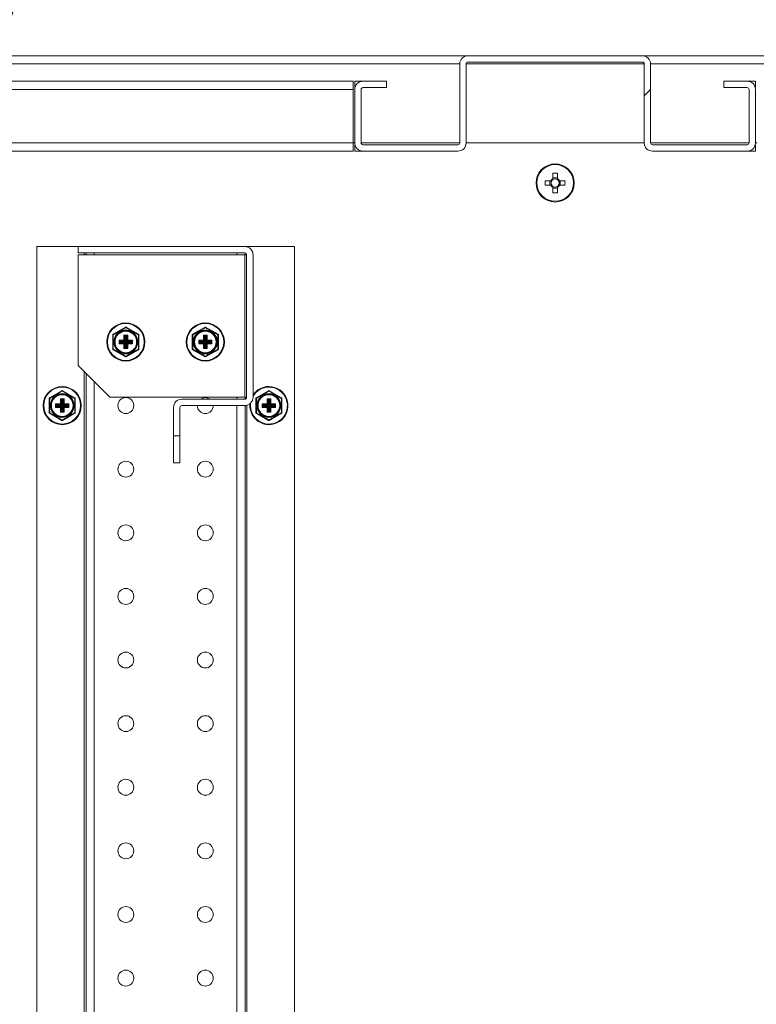
# Model space of a CAD drawing. Units: millimetres. Extents: x 63 to 34688, y 73 to 6060.
# Drawn here: x 5371 to 5602, y 1936 to 2245 of the extents above; entities that cross this region are included whole.
import ezdxf
from ezdxf import colors
from ezdxf.entities.mleader import LeaderData, LeaderLine
from ezdxf.math import Vec2, Vec3

# ---------------------------------------------------------------- set-up
doc = ezdxf.new("R2010")
doc.units = ezdxf.units.MM
doc.header["$LTSCALE"] = 5
doc.layers.add('Dimensions', color=7, linetype='Continuous', lineweight=0)
doc.styles.get("Standard").update_dxf_attribs({"font": 'romans.shx', "width": 0.8})

msp = doc.modelspace()

# ---------------------------------------------------------------- linework, layer by layer
at = {"linetype": 'Continuous', "lineweight": 18}
for p, q in [((4816.69, 2234.08), (5511.71, 2234.08)), ((5566.51, 2234.08), (5511.71, 2234.08)), ((5511.71, 2232.08), (5566.51, 2232.08)), ((5566.51, 2234.08), (6261.54, 2234.08)), ((5509.11, 2231.48), (4819.29, 2231.48)), ((5509.11, 2231.48), (5509.11, 2206.68)), ((5511.11, 2206.68), (5511.11, 2231.48)), ((5567.11, 2231.48), (5511.11, 2231.48)), ((5567.11, 2231.48), (5567.11, 2206.68)), ((5569.11, 2206.68), (5569.11, 2231.48)), ((6258.94, 2231.48), (5569.11, 2231.48)), ((4849.69, 2226.08), (5475.61, 2226.08)), ((5475.61, 2226.08), (5475.61, 2223.48)), ((5476.11, 2224.08), (5476.11, 2226.08)), ((5478.71, 2226.08), (5476.11, 2226.08)), ((5486.11, 2226.08), (5478.71, 2226.08)), ((5486.11, 2226.08), (5486.11, 2224.08)), ((5592.11, 2226.08), (5592.11, 2224.08)), ((5599.51, 2226.08), (5592.11, 2226.08)), ((5602.11, 2226.08), (5599.51, 2226.08)), ((5602.11, 2224.08), (5602.11, 2226.08)), ((5475.61, 2223.48), (4852.29, 2223.48)), ((5475.61, 2223.48), (5475.61, 2206.68)), ((5476.11, 2224.08), (5476.18, 2224.08)), ((5476.11, 2223.48), (5476.11, 2206.68)), ((5478.11, 2206.68), (5478.11, 2223.48)), ((5478.71, 2224.08), (5486.11, 2224.08)), ((5569.11, 2223.49), (5567.11, 2221.49)), ((5592.11, 2224.08), (5599.51, 2224.08)), ((5600.11, 2223.48), (5600.11, 2206.68)), ((5602.04, 2224.08), (5602.11, 2224.08)), ((5602.11, 2206.68), (5602.11, 2223.48)), ((5475.61, 2206.68), (4852.29, 2206.68)), ((5475.61, 2206.68), (5475.61, 2204.08)), ((5475.61, 2206.68), (5476.11, 2206.68)), ((5476.11, 2206.08), (5476.11, 2204.08)), ((5476.18, 2206.08), (5476.11, 2206.08)), ((5478.11, 2206.68), (5509.11, 2206.68)), ((5508.51, 2206.08), (5478.71, 2206.08)), ((5511.11, 2206.68), (5567.11, 2206.68)), ((5569.11, 2206.68), (5600.11, 2206.68)), ((5599.51, 2206.08), (5569.71, 2206.08)), ((5602.11, 2206.08), (5602.04, 2206.08)), ((5602.11, 2206.68), (5602.61, 2206.68)), ((5602.11, 2206.08), (5602.11, 2204.08)), ((5475.61, 2204.08), (5202.11, 2204.08)), ((5476.11, 2204.08), (5478.71, 2204.08)), ((5478.71, 2204.08), (5508.51, 2204.08)), ((5569.71, 2204.08), (5599.51, 2204.08)), ((5599.51, 2204.08), (5602.11, 2204.08)), ((5538.4, 2197.18), (5538.4, 2195.42)), ((5539.82, 2195.71), (5538.4, 2195.71)), ((5538.4, 2195.42), (5538.4, 2195.15)), ((5539.82, 2195.42), (5539.82, 2197.18)), ((5539.82, 2195.15), (5539.82, 2195.17)), ((5537.78, 2194.79), (5536.02, 2194.79)), ((5536.02, 2193.37), (5537.78, 2193.37)), ((5537.49, 2194.79), (5537.49, 2193.37)), ((5538.05, 2194.79), (5538.03, 2194.79)), ((5538.03, 2193.37), (5538.05, 2193.37)), ((5538.4, 2192.75), (5538.4, 2190.99)), ((5538.4, 2192.46), (5539.82, 2192.46)), ((5539.82, 2190.99), (5539.82, 2192.75)), ((5542.21, 2194.79), (5540.45, 2194.79)), ((5540.45, 2193.37), (5542.21, 2193.37)), ((5540.74, 2193.37), (5540.74, 2194.79)), ((5376.11, 2174.08), (5376.11, 1674.08)), ((5389.11, 2174.08), (5376.11, 2174.08)), ((5389.11, 2172.08), (5389.11, 2174.08)), ((5389.11, 2174.08), (5441.51, 2174.08)), ((5441.61, 2174.08), (5441.61, 2174.08)), ((5442.21, 2174.08), (5441.61, 2174.08)), ((5457.11, 2174.08), (5442.21, 2174.08)), ((5442.21, 2174.08), (5442.21, 2173.99)), ((5457.11, 1674.08), (5457.11, 2174.08)), ((5389.11, 2172.08), (5441.51, 2172.08)), ((5389.11, 2171.48), (5389.11, 2136.68)), ((5441.51, 2171.48), (5389.11, 2171.48)), ((5391.01, 2172.08), (5391.01, 2171.48)), ((5391.61, 2171.48), (5391.61, 2172.08)), ((5394.21, 2172.08), (5394.21, 2171.48)), ((5439.01, 2172.08), (5439.01, 2171.48)), ((5441.51, 2171.48), (5441.51, 2126.68)), ((5442.11, 2171.48), (5441.51, 2171.48)), ((5441.61, 2172.07), (5441.61, 2171.48)), ((5442.11, 2171.48), (5442.11, 2126.68)), ((5444.11, 2171.48), (5444.11, 2126.68)), ((5400.11, 2146.51), (5404.01, 2148.76)), ((5400.16, 2146.42), (5404.06, 2148.67)), ((5404.01, 2148.76), (5404.06, 2148.67)), ((5404.16, 2148.67), (5404.21, 2148.76)), ((5404.16, 2148.67), (5408.06, 2146.42)), ((5404.21, 2148.76), (5408.11, 2146.51)), ((5425.11, 2146.51), (5429.01, 2148.76)), ((5425.16, 2146.42), (5429.06, 2148.67)), ((5429.01, 2148.76), (5429.06, 2148.67)), ((5429.16, 2148.67), (5429.21, 2148.76)), ((5429.16, 2148.67), (5433.06, 2146.42)), ((5429.21, 2148.76), (5433.11, 2146.51)), ((5400.01, 2141.83), (5400.01, 2146.33)), ((5400.01, 2146.33), (5400.11, 2146.33)), ((5400.16, 2146.42), (5400.11, 2146.51)), ((5400.11, 2141.83), (5400.11, 2146.33)), ((5403.53, 2146.17), (5404.7, 2146.17)), ((5403.53, 2144.67), (5403.53, 2146.17)), ((5403.73, 2145.87), (5403.53, 2146.17)), ((5403.53, 2146.17), (5403.83, 2145.97)), ((5403.73, 2145.87), (5403.73, 2144.57)), ((5403.93, 2145.67), (5403.73, 2145.87)), ((5404.4, 2145.97), (5403.83, 2145.97)), ((5403.83, 2145.97), (5404.02, 2145.77)), ((5403.93, 2144.37), (5403.93, 2145.67)), ((5404.02, 2145.67), (5403.93, 2145.67)), ((5404.02, 2145.77), (5404.2, 2145.77)), ((5404.02, 2145.77), (5404.02, 2145.67)), ((5404.02, 2145.67), (5404.02, 2144.37)), ((5404.2, 2145.67), (5404.02, 2145.67)), ((5404.2, 2145.77), (5404.4, 2145.97)), ((5404.2, 2145.77), (5404.2, 2145.67)), ((5404.2, 2144.37), (5404.2, 2145.67)), ((5404.3, 2145.67), (5404.2, 2145.67)), ((5404.5, 2145.87), (5404.3, 2145.67)), ((5404.3, 2145.67), (5404.3, 2144.37)), ((5404.4, 2145.97), (5404.7, 2146.17)), ((5404.7, 2146.17), (5404.5, 2145.87)), ((5404.5, 2144.57), (5404.5, 2145.87)), ((5404.7, 2146.17), (5404.7, 2144.67)), ((5408.06, 2146.42), (5408.11, 2146.51)), ((5408.11, 2146.33), (5408.11, 2141.83)), ((5408.11, 2146.33), (5408.21, 2146.33)), ((5408.21, 2146.33), (5408.21, 2141.83)), ((5425.01, 2141.83), (5425.01, 2146.33)), ((5425.01, 2146.33), (5425.11, 2146.33)), ((5425.16, 2146.42), (5425.11, 2146.51)), ((5425.11, 2141.83), (5425.11, 2146.33)), ((5428.53, 2146.17), (5429.7, 2146.17)), ((5428.53, 2144.67), (5428.53, 2146.17)), ((5428.73, 2145.87), (5428.53, 2146.17)), ((5428.53, 2146.17), (5428.83, 2145.97)), ((5428.73, 2145.87), (5428.73, 2144.57)), ((5428.93, 2145.67), (5428.73, 2145.87)), ((5429.4, 2145.97), (5428.83, 2145.97)), ((5428.83, 2145.97), (5429.02, 2145.77)), ((5428.93, 2144.37), (5428.93, 2145.67)), ((5429.02, 2145.67), (5428.93, 2145.67)), ((5429.02, 2145.77), (5429.2, 2145.77)), ((5429.02, 2145.77), (5429.02, 2145.67)), ((5429.02, 2145.67), (5429.02, 2144.37)), ((5429.2, 2145.67), (5429.02, 2145.67)), ((5429.2, 2145.77), (5429.4, 2145.97)), ((5429.2, 2145.77), (5429.2, 2145.67)), ((5429.2, 2144.37), (5429.2, 2145.67)), ((5429.3, 2145.67), (5429.2, 2145.67)), ((5429.5, 2145.87), (5429.3, 2145.67)), ((5429.3, 2145.67), (5429.3, 2144.37)), ((5429.4, 2145.97), (5429.7, 2146.17)), ((5429.7, 2146.17), (5429.5, 2145.87)), ((5429.5, 2144.57), (5429.5, 2145.87)), ((5429.7, 2146.17), (5429.7, 2144.67)), ((5433.06, 2146.42), (5433.11, 2146.51)), ((5433.11, 2146.33), (5433.11, 2141.83)), ((5433.11, 2146.33), (5433.21, 2146.33)), ((5433.21, 2146.33), (5433.21, 2141.83)), ((5402.03, 2144.67), (5403.53, 2144.67)), ((5402.03, 2143.5), (5402.03, 2144.67)), ((5402.23, 2144.37), (5402.03, 2144.67)), ((5402.03, 2144.67), (5402.33, 2144.47)), ((5402.03, 2143.5), (5402.23, 2143.8)), ((5402.33, 2143.7), (5402.03, 2143.5)), ((5403.53, 2143.5), (5402.03, 2143.5)), ((5402.23, 2144.37), (5402.23, 2143.8)), ((5402.43, 2144.17), (5402.23, 2144.37)), ((5402.23, 2143.8), (5402.43, 2143.99)), ((5403.63, 2144.47), (5402.33, 2144.47)), ((5402.33, 2144.47), (5402.52, 2144.27)), ((5402.52, 2143.89), (5402.33, 2143.7)), ((5402.33, 2143.7), (5403.63, 2143.7)), ((5402.43, 2143.99), (5402.43, 2144.17)), ((5402.52, 2144.17), (5402.43, 2144.17)), ((5402.52, 2143.99), (5402.43, 2143.99)), ((5402.52, 2144.27), (5403.83, 2144.27)), ((5402.52, 2144.17), (5402.52, 2144.27)), ((5402.52, 2144.17), (5402.52, 2143.99)), ((5403.83, 2144.17), (5402.52, 2144.17)), ((5402.52, 2143.99), (5403.83, 2143.99)), ((5402.52, 2143.99), (5402.52, 2143.89)), ((5403.83, 2143.89), (5402.52, 2143.89)), ((5403.63, 2144.47), (5403.53, 2144.67)), ((5403.53, 2144.67), (5403.73, 2144.57)), ((5403.53, 2143.5), (5403.63, 2143.7)), ((5403.73, 2143.6), (5403.53, 2143.5)), ((5403.53, 2142), (5403.53, 2143.5)), ((5403.53, 2142), (5403.73, 2142.3)), ((5403.83, 2144.27), (5403.63, 2144.47)), ((5403.63, 2143.7), (5403.83, 2143.89)), ((5403.73, 2144.57), (5403.93, 2144.37)), ((5403.93, 2143.79), (5403.73, 2143.6)), ((5403.73, 2143.6), (5403.73, 2142.3)), ((5403.73, 2142.3), (5403.93, 2142.49)), ((5403.93, 2144.37), (5403.83, 2144.27)), ((5403.83, 2144.17), (5403.83, 2144.27)), ((5403.83, 2143.99), (5403.83, 2143.89)), ((5403.83, 2143.89), (5403.93, 2143.79)), ((5404.02, 2142.39), (5403.83, 2142.2)), ((5404.02, 2144.37), (5403.93, 2144.37)), ((5403.93, 2142.49), (5403.93, 2143.79)), ((5404.02, 2143.79), (5403.93, 2143.79)), ((5404.02, 2142.49), (5403.93, 2142.49)), ((5404.02, 2143.79), (5404.02, 2142.49)), ((5404.02, 2142.49), (5404.2, 2142.49)), ((5404.02, 2142.49), (5404.02, 2142.39)), ((5404.2, 2142.39), (5404.02, 2142.39)), ((5404.3, 2144.37), (5404.2, 2144.37)), ((5404.2, 2142.49), (5404.2, 2143.79)), ((5404.3, 2143.79), (5404.2, 2143.79)), ((5404.2, 2142.49), (5404.2, 2142.39)), ((5404.3, 2142.49), (5404.2, 2142.49)), ((5404.4, 2142.2), (5404.2, 2142.39)), ((5404.3, 2144.37), (5404.5, 2144.57)), ((5404.4, 2144.27), (5404.3, 2144.37)), ((5404.3, 2143.79), (5404.4, 2143.89)), ((5404.5, 2143.6), (5404.3, 2143.79)), ((5404.3, 2143.79), (5404.3, 2142.49)), ((5404.3, 2142.49), (5404.5, 2142.3)), ((5404.6, 2144.47), (5404.4, 2144.27)), ((5404.4, 2144.27), (5405.7, 2144.27)), ((5404.4, 2144.27), (5404.4, 2144.17)), ((5405.7, 2144.17), (5404.4, 2144.17)), ((5404.4, 2143.89), (5404.4, 2143.99)), ((5404.4, 2143.99), (5405.7, 2143.99)), ((5404.4, 2143.89), (5404.6, 2143.7)), ((5405.7, 2143.89), (5404.4, 2143.89)), ((5404.5, 2144.57), (5404.7, 2144.67)), ((5404.7, 2143.5), (5404.5, 2143.6)), ((5404.5, 2142.3), (5404.5, 2143.6)), ((5404.5, 2142.3), (5404.7, 2142)), ((5404.7, 2144.67), (5404.6, 2144.47)), ((5405.9, 2144.47), (5404.6, 2144.47)), ((5404.6, 2143.7), (5404.7, 2143.5)), ((5404.6, 2143.7), (5405.9, 2143.7)), ((5404.7, 2144.67), (5406.2, 2144.67)), ((5406.2, 2143.5), (5404.7, 2143.5)), ((5404.7, 2143.5), (5404.7, 2142)), ((5405.7, 2144.27), (5405.9, 2144.47)), ((5405.7, 2144.27), (5405.7, 2144.17)), ((5405.7, 2143.99), (5405.7, 2144.17)), ((5405.8, 2144.17), (5405.7, 2144.17)), ((5405.7, 2143.89), (5405.7, 2143.99)), ((5405.8, 2143.99), (5405.7, 2143.99)), ((5405.9, 2143.7), (5405.7, 2143.89)), ((5406, 2144.37), (5405.8, 2144.17)), ((5405.8, 2144.17), (5405.8, 2143.99)), ((5405.8, 2143.99), (5406, 2143.8)), ((5405.9, 2144.47), (5406.2, 2144.67)), ((5406.2, 2143.5), (5405.9, 2143.7)), ((5406.2, 2144.67), (5406, 2144.37)), ((5406, 2143.8), (5406, 2144.37)), ((5406, 2143.8), (5406.2, 2143.5)), ((5406.2, 2144.67), (5406.2, 2143.5)), ((5427.03, 2144.67), (5428.53, 2144.67)), ((5427.03, 2143.5), (5427.03, 2144.67)), ((5427.23, 2144.37), (5427.03, 2144.67)), ((5427.03, 2144.67), (5427.33, 2144.47)), ((5427.03, 2143.5), (5427.23, 2143.8)), ((5427.33, 2143.7), (5427.03, 2143.5)), ((5428.53, 2143.5), (5427.03, 2143.5)), ((5427.23, 2144.37), (5427.23, 2143.8)), ((5427.43, 2144.17), (5427.23, 2144.37)), ((5427.23, 2143.8), (5427.43, 2143.99)), ((5428.63, 2144.47), (5427.33, 2144.47)), ((5427.33, 2144.47), (5427.52, 2144.27)), ((5427.52, 2143.89), (5427.33, 2143.7)), ((5427.33, 2143.7), (5428.63, 2143.7)), ((5427.43, 2143.99), (5427.43, 2144.17)), ((5427.52, 2144.17), (5427.43, 2144.17)), ((5427.52, 2143.99), (5427.43, 2143.99)), ((5427.52, 2144.27), (5428.83, 2144.27)), ((5427.52, 2144.17), (5427.52, 2144.27)), ((5427.52, 2144.17), (5427.52, 2143.99)), ((5428.83, 2144.17), (5427.52, 2144.17)), ((5427.52, 2143.99), (5428.83, 2143.99)), ((5427.52, 2143.99), (5427.52, 2143.89)), ((5428.83, 2143.89), (5427.52, 2143.89)), ((5428.63, 2144.47), (5428.53, 2144.67)), ((5428.53, 2144.67), (5428.73, 2144.57)), ((5428.53, 2143.5), (5428.63, 2143.7)), ((5428.73, 2143.6), (5428.53, 2143.5)), ((5428.53, 2142), (5428.53, 2143.5)), ((5428.53, 2142), (5428.73, 2142.3)), ((5428.83, 2144.27), (5428.63, 2144.47)), ((5428.63, 2143.7), (5428.83, 2143.89)), ((5428.73, 2144.57), (5428.93, 2144.37)), ((5428.93, 2143.79), (5428.73, 2143.6)), ((5428.73, 2143.6), (5428.73, 2142.3)), ((5428.73, 2142.3), (5428.93, 2142.49)), ((5428.93, 2144.37), (5428.83, 2144.27)), ((5428.83, 2144.17), (5428.83, 2144.27)), ((5428.83, 2143.99), (5428.83, 2143.89)), ((5428.83, 2143.89), (5428.93, 2143.79)), ((5429.02, 2142.39), (5428.83, 2142.2)), ((5429.02, 2144.37), (5428.93, 2144.37)), ((5428.93, 2142.49), (5428.93, 2143.79)), ((5429.02, 2143.79), (5428.93, 2143.79)), ((5429.02, 2142.49), (5428.93, 2142.49)), ((5429.02, 2143.79), (5429.02, 2142.49)), ((5429.02, 2142.49), (5429.2, 2142.49)), ((5429.02, 2142.49), (5429.02, 2142.39)), ((5429.2, 2142.39), (5429.02, 2142.39)), ((5429.3, 2144.37), (5429.2, 2144.37)), ((5429.2, 2142.49), (5429.2, 2143.79)), ((5429.3, 2143.79), (5429.2, 2143.79)), ((5429.2, 2142.49), (5429.2, 2142.39)), ((5429.3, 2142.49), (5429.2, 2142.49)), ((5429.4, 2142.2), (5429.2, 2142.39)), ((5429.3, 2144.37), (5429.5, 2144.57)), ((5429.4, 2144.27), (5429.3, 2144.37)), ((5429.3, 2143.79), (5429.4, 2143.89)), ((5429.5, 2143.6), (5429.3, 2143.79)), ((5429.3, 2143.79), (5429.3, 2142.49)), ((5429.3, 2142.49), (5429.5, 2142.3)), ((5429.6, 2144.47), (5429.4, 2144.27)), ((5429.4, 2144.27), (5430.7, 2144.27)), ((5429.4, 2144.27), (5429.4, 2144.17)), ((5430.7, 2144.17), (5429.4, 2144.17)), ((5429.4, 2143.89), (5429.4, 2143.99)), ((5429.4, 2143.99), (5430.7, 2143.99)), ((5429.4, 2143.89), (5429.6, 2143.7)), ((5430.7, 2143.89), (5429.4, 2143.89)), ((5429.5, 2144.57), (5429.7, 2144.67)), ((5429.7, 2143.5), (5429.5, 2143.6)), ((5429.5, 2142.3), (5429.5, 2143.6)), ((5429.5, 2142.3), (5429.7, 2142)), ((5429.7, 2144.67), (5429.6, 2144.47)), ((5430.9, 2144.47), (5429.6, 2144.47)), ((5429.6, 2143.7), (5429.7, 2143.5)), ((5429.6, 2143.7), (5430.9, 2143.7)), ((5429.7, 2144.67), (5431.2, 2144.67)), ((5431.2, 2143.5), (5429.7, 2143.5)), ((5429.7, 2143.5), (5429.7, 2142)), ((5430.7, 2144.27), (5430.9, 2144.47)), ((5430.7, 2144.27), (5430.7, 2144.17)), ((5430.7, 2143.99), (5430.7, 2144.17)), ((5430.8, 2144.17), (5430.7, 2144.17)), ((5430.8, 2143.99), (5430.7, 2143.99)), ((5430.7, 2143.89), (5430.7, 2143.99)), ((5430.9, 2143.7), (5430.7, 2143.89)), ((5431, 2144.37), (5430.8, 2144.17)), ((5430.8, 2144.17), (5430.8, 2143.99)), ((5430.8, 2143.99), (5431, 2143.8)), ((5430.9, 2144.47), (5431.2, 2144.67)), ((5431.2, 2143.5), (5430.9, 2143.7)), ((5431.2, 2144.67), (5431, 2144.37)), ((5431, 2143.8), (5431, 2144.37)), ((5431, 2143.8), (5431.2, 2143.5)), ((5431.2, 2144.67), (5431.2, 2143.5)), ((5400.01, 2141.83), (5400.11, 2141.83)), ((5400.11, 2141.66), (5400.16, 2141.74)), ((5404.01, 2139.41), (5400.11, 2141.66)), ((5404.06, 2139.49), (5400.16, 2141.74)), ((5403.83, 2142.2), (5403.53, 2142)), ((5404.7, 2142), (5403.53, 2142)), ((5403.83, 2142.2), (5404.4, 2142.2)), ((5404.01, 2139.41), (5404.06, 2139.49)), ((5408.06, 2141.74), (5404.16, 2139.49)), ((5404.21, 2139.41), (5404.16, 2139.49)), ((5408.11, 2141.66), (5404.21, 2139.41)), ((5404.7, 2142), (5404.4, 2142.2)), ((5408.06, 2141.74), (5408.11, 2141.66)), ((5408.11, 2141.83), (5408.21, 2141.83)), ((5425.01, 2141.83), (5425.11, 2141.83)), ((5425.11, 2141.66), (5425.16, 2141.74)), ((5429.01, 2139.41), (5425.11, 2141.66)), ((5429.06, 2139.49), (5425.16, 2141.74)), ((5428.83, 2142.2), (5428.53, 2142)), ((5429.7, 2142), (5428.53, 2142)), ((5428.83, 2142.2), (5429.4, 2142.2)), ((5429.01, 2139.41), (5429.06, 2139.49)), ((5433.06, 2141.74), (5429.16, 2139.49)), ((5429.21, 2139.41), (5429.16, 2139.49)), ((5433.11, 2141.66), (5429.21, 2139.41)), ((5429.7, 2142), (5429.4, 2142.2)), ((5433.06, 2141.74), (5433.11, 2141.66)), ((5433.11, 2141.83), (5433.21, 2141.83)), ((5389.11, 2136.68), (5399.11, 2126.68)), ((5391.01, 2134.78), (5391.01, 1713.38)), ((5391.61, 1713.98), (5391.61, 2134.18)), ((5394.21, 2131.58), (5394.21, 1716.58)), ((5380.11, 2126.51), (5384.01, 2128.76)), ((5380.16, 2126.42), (5384.06, 2128.67)), ((5384.01, 2128.76), (5384.06, 2128.67)), ((5384.16, 2128.67), (5384.21, 2128.76)), ((5384.16, 2128.67), (5388.06, 2126.42)), ((5384.21, 2128.76), (5388.11, 2126.51)), ((5445.11, 2126.51), (5449.01, 2128.76)), ((5445.16, 2126.42), (5449.06, 2128.67)), ((5449.01, 2128.76), (5449.06, 2128.67)), ((5449.16, 2128.67), (5449.21, 2128.76)), ((5449.16, 2128.67), (5453.06, 2126.42)), ((5449.21, 2128.76), (5453.11, 2126.51)), ((5380.01, 2121.83), (5380.01, 2126.33)), ((5380.01, 2126.33), (5380.11, 2126.33)), ((5380.16, 2126.42), (5380.11, 2126.51)), ((5380.11, 2121.83), (5380.11, 2126.33)), ((5382.03, 2124.67), (5383.53, 2124.67)), ((5382.03, 2123.5), (5382.03, 2124.67)), ((5382.23, 2124.37), (5382.03, 2124.67)), ((5382.03, 2124.67), (5382.33, 2124.47)), ((5382.03, 2123.5), (5382.23, 2123.8)), ((5382.33, 2123.7), (5382.03, 2123.5)), ((5382.23, 2124.37), (5382.23, 2123.8)), ((5382.43, 2124.17), (5382.23, 2124.37)), ((5382.23, 2123.8), (5382.43, 2123.99)), ((5383.63, 2124.47), (5382.33, 2124.47)), ((5382.33, 2124.47), (5382.52, 2124.27)), ((5382.52, 2123.89), (5382.33, 2123.7)), ((5382.33, 2123.7), (5383.63, 2123.7)), ((5382.43, 2123.99), (5382.43, 2124.17)), ((5382.52, 2124.17), (5382.43, 2124.17)), ((5382.52, 2123.99), (5382.43, 2123.99)), ((5382.52, 2124.27), (5383.83, 2124.27)), ((5382.52, 2124.17), (5382.52, 2124.27)), ((5382.52, 2124.17), (5382.52, 2123.99)), ((5383.83, 2124.17), (5382.52, 2124.17)), ((5382.52, 2123.99), (5383.83, 2123.99)), ((5382.52, 2123.99), (5382.52, 2123.89)), ((5383.83, 2123.89), (5382.52, 2123.89)), ((5383.53, 2126.17), (5384.7, 2126.17)), ((5383.53, 2124.67), (5383.53, 2126.17)), ((5383.53, 2126.17), (5383.83, 2125.97)), ((5383.73, 2125.87), (5383.53, 2126.17)), ((5383.63, 2124.47), (5383.53, 2124.67)), ((5383.53, 2124.67), (5383.73, 2124.57)), ((5383.53, 2123.5), (5383.63, 2123.7)), ((5383.83, 2124.27), (5383.63, 2124.47)), ((5383.63, 2123.7), (5383.83, 2123.89)), ((5383.73, 2125.87), (5383.73, 2124.57)), ((5383.93, 2125.67), (5383.73, 2125.87)), ((5383.73, 2124.57), (5383.93, 2124.37)), ((5383.93, 2123.79), (5383.73, 2123.6)), ((5384.4, 2125.97), (5383.83, 2125.97)), ((5383.83, 2125.97), (5384.02, 2125.77)), ((5383.93, 2124.37), (5383.83, 2124.27)), ((5383.83, 2124.17), (5383.83, 2124.27)), ((5383.83, 2123.99), (5383.83, 2123.89)), ((5383.83, 2123.89), (5383.93, 2123.79)), ((5383.93, 2124.37), (5383.93, 2125.67)), ((5384.02, 2125.67), (5383.93, 2125.67)), ((5384.02, 2124.37), (5383.93, 2124.37)), ((5383.93, 2122.49), (5383.93, 2123.79)), ((5384.02, 2123.79), (5383.93, 2123.79)), ((5384.02, 2125.77), (5384.2, 2125.77)), ((5384.02, 2125.77), (5384.02, 2125.67)), ((5384.02, 2125.67), (5384.02, 2124.37)), ((5384.2, 2125.67), (5384.02, 2125.67)), ((5384.02, 2123.79), (5384.02, 2122.49)), ((5384.2, 2125.77), (5384.4, 2125.97)), ((5384.2, 2125.77), (5384.2, 2125.67)), ((5384.2, 2124.37), (5384.2, 2125.67)), ((5384.3, 2125.67), (5384.2, 2125.67)), ((5384.3, 2124.37), (5384.2, 2124.37)), ((5384.2, 2122.49), (5384.2, 2123.79)), ((5384.3, 2123.79), (5384.2, 2123.79)), ((5384.5, 2125.87), (5384.3, 2125.67)), ((5384.3, 2125.67), (5384.3, 2124.37)), ((5384.3, 2124.37), (5384.5, 2124.57)), ((5384.4, 2124.27), (5384.3, 2124.37)), ((5384.3, 2123.79), (5384.4, 2123.89)), ((5384.5, 2123.6), (5384.3, 2123.79)), ((5384.3, 2123.79), (5384.3, 2122.49)), ((5384.4, 2125.97), (5384.7, 2126.17)), ((5384.6, 2124.47), (5384.4, 2124.27)), ((5384.4, 2124.27), (5385.7, 2124.27)), ((5384.4, 2124.27), (5384.4, 2124.17)), ((5385.7, 2124.17), (5384.4, 2124.17)), ((5384.4, 2123.89), (5384.4, 2123.99)), ((5384.4, 2123.99), (5385.7, 2123.99)), ((5384.4, 2123.89), (5384.6, 2123.7)), ((5385.7, 2123.89), (5384.4, 2123.89)), ((5384.7, 2126.17), (5384.5, 2125.87)), ((5384.5, 2124.57), (5384.5, 2125.87)), ((5384.5, 2124.57), (5384.7, 2124.67)), ((5384.7, 2124.67), (5384.6, 2124.47)), ((5385.9, 2124.47), (5384.6, 2124.47)), ((5384.6, 2123.7), (5384.7, 2123.5)), ((5384.6, 2123.7), (5385.9, 2123.7)), ((5384.7, 2126.17), (5384.7, 2124.67)), ((5384.7, 2124.67), (5386.2, 2124.67)), ((5385.7, 2124.27), (5385.9, 2124.47)), ((5385.7, 2124.27), (5385.7, 2124.17)), ((5385.7, 2123.99), (5385.7, 2124.17)), ((5385.8, 2124.17), (5385.7, 2124.17)), ((5385.7, 2123.89), (5385.7, 2123.99)), ((5385.8, 2123.99), (5385.7, 2123.99)), ((5385.9, 2123.7), (5385.7, 2123.89)), ((5386, 2124.37), (5385.8, 2124.17)), ((5385.8, 2124.17), (5385.8, 2123.99)), ((5385.8, 2123.99), (5386, 2123.8)), ((5385.9, 2124.47), (5386.2, 2124.67)), ((5386.2, 2123.5), (5385.9, 2123.7)), ((5386.2, 2124.67), (5386, 2124.37)), ((5386, 2123.8), (5386, 2124.37)), ((5386, 2123.8), (5386.2, 2123.5)), ((5386.2, 2124.67), (5386.2, 2123.5)), ((5388.06, 2126.42), (5388.11, 2126.51)), ((5388.11, 2126.33), (5388.11, 2121.83)), ((5388.11, 2126.33), (5388.21, 2126.33)), ((5388.21, 2126.33), (5388.21, 2121.83)), ((5399.11, 2126.68), (5441.51, 2126.68)), ((5421.71, 2126.08), (5441.51, 2126.08)), ((5421.71, 2124.08), (5441.51, 2124.08)), ((5439.01, 2126.68), (5439.01, 2126.08)), ((5439.01, 2124.08), (5439.01, 1724.08)), ((5441.51, 2126.68), (5442.11, 2126.68)), ((5441.61, 2126.68), (5441.61, 2126.09)), ((5441.61, 2124.09), (5441.61, 1724.08)), ((5442.21, 2124.18), (5442.21, 1723.99)), ((5445.01, 2121.83), (5445.01, 2126.33)), ((5445.01, 2126.33), (5445.11, 2126.33)), ((5445.16, 2126.42), (5445.11, 2126.51)), ((5445.11, 2121.83), (5445.11, 2126.33)), ((5447.03, 2124.67), (5448.53, 2124.67)), ((5447.03, 2123.5), (5447.03, 2124.67)), ((5447.23, 2124.37), (5447.03, 2124.67)), ((5447.03, 2124.67), (5447.33, 2124.47)), ((5447.03, 2123.5), (5447.23, 2123.8)), ((5447.33, 2123.7), (5447.03, 2123.5)), ((5447.23, 2124.37), (5447.23, 2123.8)), ((5447.43, 2124.17), (5447.23, 2124.37)), ((5447.23, 2123.8), (5447.43, 2123.99)), ((5448.63, 2124.47), (5447.33, 2124.47)), ((5447.33, 2124.47), (5447.52, 2124.27)), ((5447.52, 2123.89), (5447.33, 2123.7)), ((5447.33, 2123.7), (5448.63, 2123.7)), ((5447.43, 2123.99), (5447.43, 2124.17)), ((5447.52, 2124.17), (5447.43, 2124.17)), ((5447.52, 2123.99), (5447.43, 2123.99)), ((5447.52, 2124.27), (5448.83, 2124.27)), ((5447.52, 2124.17), (5447.52, 2124.27)), ((5447.52, 2124.17), (5447.52, 2123.99)), ((5448.83, 2124.17), (5447.52, 2124.17)), ((5447.52, 2123.99), (5448.83, 2123.99)), ((5447.52, 2123.99), (5447.52, 2123.89)), ((5448.83, 2123.89), (5447.52, 2123.89)), ((5448.53, 2126.17), (5449.7, 2126.17)), ((5448.53, 2124.67), (5448.53, 2126.17)), ((5448.53, 2126.17), (5448.83, 2125.97)), ((5448.73, 2125.87), (5448.53, 2126.17)), ((5448.63, 2124.47), (5448.53, 2124.67)), ((5448.53, 2124.67), (5448.73, 2124.57)), ((5448.53, 2123.5), (5448.63, 2123.7)), ((5448.83, 2124.27), (5448.63, 2124.47)), ((5448.63, 2123.7), (5448.83, 2123.89)), ((5448.73, 2125.87), (5448.73, 2124.57)), ((5448.93, 2125.67), (5448.73, 2125.87)), ((5448.73, 2124.57), (5448.93, 2124.37)), ((5448.93, 2123.79), (5448.73, 2123.6)), ((5449.4, 2125.97), (5448.83, 2125.97)), ((5448.83, 2125.97), (5449.02, 2125.77)), ((5448.93, 2124.37), (5448.83, 2124.27)), ((5448.83, 2124.17), (5448.83, 2124.27)), ((5448.83, 2123.99), (5448.83, 2123.89)), ((5448.83, 2123.89), (5448.93, 2123.79)), ((5448.93, 2124.37), (5448.93, 2125.67)), ((5449.02, 2125.67), (5448.93, 2125.67)), ((5449.02, 2124.37), (5448.93, 2124.37)), ((5448.93, 2122.49), (5448.93, 2123.79)), ((5449.02, 2123.79), (5448.93, 2123.79)), ((5449.02, 2125.77), (5449.2, 2125.77)), ((5449.02, 2125.77), (5449.02, 2125.67)), ((5449.02, 2125.67), (5449.02, 2124.37)), ((5449.2, 2125.67), (5449.02, 2125.67)), ((5449.02, 2123.79), (5449.02, 2122.49)), ((5449.2, 2125.77), (5449.4, 2125.97)), ((5449.2, 2125.77), (5449.2, 2125.67)), ((5449.2, 2124.37), (5449.2, 2125.67)), ((5449.3, 2125.67), (5449.2, 2125.67)), ((5449.3, 2124.37), (5449.2, 2124.37)), ((5449.2, 2122.49), (5449.2, 2123.79)), ((5449.3, 2123.79), (5449.2, 2123.79)), ((5449.5, 2125.87), (5449.3, 2125.67)), ((5449.3, 2125.67), (5449.3, 2124.37)), ((5449.3, 2124.37), (5449.5, 2124.57)), ((5449.4, 2124.27), (5449.3, 2124.37)), ((5449.3, 2123.79), (5449.4, 2123.89)), ((5449.5, 2123.6), (5449.3, 2123.79)), ((5449.3, 2123.79), (5449.3, 2122.49)), ((5449.4, 2125.97), (5449.7, 2126.17)), ((5449.6, 2124.47), (5449.4, 2124.27)), ((5449.4, 2124.27), (5450.7, 2124.27)), ((5449.4, 2124.27), (5449.4, 2124.17)), ((5450.7, 2124.17), (5449.4, 2124.17)), ((5449.4, 2123.89), (5449.4, 2123.99)), ((5449.4, 2123.99), (5450.7, 2123.99)), ((5449.4, 2123.89), (5449.6, 2123.7)), ((5450.7, 2123.89), (5449.4, 2123.89)), ((5449.7, 2126.17), (5449.5, 2125.87)), ((5449.5, 2124.57), (5449.5, 2125.87)), ((5449.5, 2124.57), (5449.7, 2124.67)), ((5449.7, 2124.67), (5449.6, 2124.47)), ((5450.9, 2124.47), (5449.6, 2124.47)), ((5449.6, 2123.7), (5449.7, 2123.5)), ((5449.6, 2123.7), (5450.9, 2123.7)), ((5449.7, 2126.17), (5449.7, 2124.67)), ((5449.7, 2124.67), (5451.2, 2124.67)), ((5450.7, 2124.27), (5450.9, 2124.47)), ((5450.7, 2124.27), (5450.7, 2124.17)), ((5450.7, 2123.99), (5450.7, 2124.17)), ((5450.8, 2124.17), (5450.7, 2124.17)), ((5450.7, 2123.89), (5450.7, 2123.99)), ((5450.8, 2123.99), (5450.7, 2123.99)), ((5450.9, 2123.7), (5450.7, 2123.89)), ((5451, 2124.37), (5450.8, 2124.17)), ((5450.8, 2124.17), (5450.8, 2123.99)), ((5450.8, 2123.99), (5451, 2123.8)), ((5450.9, 2124.47), (5451.2, 2124.67)), ((5451.2, 2123.5), (5450.9, 2123.7)), ((5451.2, 2124.67), (5451, 2124.37)), ((5451, 2123.8), (5451, 2124.37)), ((5451, 2123.8), (5451.2, 2123.5)), ((5451.2, 2124.67), (5451.2, 2123.5)), ((5453.06, 2126.42), (5453.11, 2126.51)), ((5453.11, 2126.33), (5453.11, 2121.83)), ((5453.11, 2126.33), (5453.21, 2126.33)), ((5453.21, 2126.33), (5453.21, 2121.83)), ((5380.01, 2121.83), (5380.11, 2121.83)), ((5380.11, 2121.66), (5380.16, 2121.74)), ((5384.01, 2119.41), (5380.11, 2121.66)), ((5384.06, 2119.49), (5380.16, 2121.74)), ((5383.53, 2123.5), (5382.03, 2123.5)), ((5383.73, 2123.6), (5383.53, 2123.5)), ((5383.53, 2122), (5383.53, 2123.5)), ((5383.53, 2122), (5383.73, 2122.3)), ((5383.83, 2122.2), (5383.53, 2122)), ((5384.7, 2122), (5383.53, 2122)), ((5383.73, 2123.6), (5383.73, 2122.3)), ((5383.73, 2122.3), (5383.93, 2122.49)), ((5384.02, 2122.39), (5383.83, 2122.2)), ((5383.83, 2122.2), (5384.4, 2122.2)), ((5384.02, 2122.49), (5383.93, 2122.49)), ((5384.02, 2122.49), (5384.2, 2122.49)), ((5384.02, 2122.49), (5384.02, 2122.39)), ((5384.2, 2122.39), (5384.02, 2122.39)), ((5388.06, 2121.74), (5384.16, 2119.49)), ((5384.2, 2122.49), (5384.2, 2122.39)), ((5384.3, 2122.49), (5384.2, 2122.49)), ((5384.4, 2122.2), (5384.2, 2122.39)), ((5388.11, 2121.66), (5384.21, 2119.41)), ((5384.3, 2122.49), (5384.5, 2122.3)), ((5384.7, 2122), (5384.4, 2122.2)), ((5384.7, 2123.5), (5384.5, 2123.6)), ((5384.5, 2122.3), (5384.5, 2123.6)), ((5384.5, 2122.3), (5384.7, 2122)), ((5386.2, 2123.5), (5384.7, 2123.5)), ((5384.7, 2123.5), (5384.7, 2122)), ((5388.06, 2121.74), (5388.11, 2121.66)), ((5388.11, 2121.83), (5388.21, 2121.83)), ((5419.11, 2123.48), (5419.11, 2106.08)), ((5421.11, 2123.48), (5421.11, 2106.08)), ((5445.01, 2121.83), (5445.11, 2121.83)), ((5445.11, 2121.66), (5445.16, 2121.74)), ((5449.01, 2119.41), (5445.11, 2121.66)), ((5449.06, 2119.49), (5445.16, 2121.74)), ((5448.53, 2123.5), (5447.03, 2123.5)), ((5448.73, 2123.6), (5448.53, 2123.5)), ((5448.53, 2122), (5448.53, 2123.5)), ((5448.53, 2122), (5448.73, 2122.3)), ((5448.83, 2122.2), (5448.53, 2122)), ((5449.7, 2122), (5448.53, 2122)), ((5448.73, 2123.6), (5448.73, 2122.3)), ((5448.73, 2122.3), (5448.93, 2122.49)), ((5449.02, 2122.39), (5448.83, 2122.2)), ((5448.83, 2122.2), (5449.4, 2122.2)), ((5449.02, 2122.49), (5448.93, 2122.49)), ((5449.02, 2122.49), (5449.2, 2122.49)), ((5449.02, 2122.49), (5449.02, 2122.39)), ((5449.2, 2122.39), (5449.02, 2122.39)), ((5453.06, 2121.74), (5449.16, 2119.49)), ((5449.2, 2122.49), (5449.2, 2122.39)), ((5449.3, 2122.49), (5449.2, 2122.49)), ((5449.4, 2122.2), (5449.2, 2122.39)), ((5453.11, 2121.66), (5449.21, 2119.41)), ((5449.3, 2122.49), (5449.5, 2122.3)), ((5449.7, 2122), (5449.4, 2122.2)), ((5449.7, 2123.5), (5449.5, 2123.6)), ((5449.5, 2122.3), (5449.5, 2123.6)), ((5449.5, 2122.3), (5449.7, 2122)), ((5451.2, 2123.5), (5449.7, 2123.5)), ((5449.7, 2123.5), (5449.7, 2122)), ((5453.06, 2121.74), (5453.11, 2121.66)), ((5453.11, 2121.83), (5453.21, 2121.83)), ((5384.01, 2119.41), (5384.06, 2119.49)), ((5384.21, 2119.41), (5384.16, 2119.49)), ((5449.01, 2119.41), (5449.06, 2119.49)), ((5449.21, 2119.41), (5449.16, 2119.49)), ((5419.11, 2114.58), (5421.11, 2114.58)), ((5419.11, 2106.08), (5421.11, 2106.08))]:
    msp.add_line(p, q, dxfattribs=at)
for centre, radius in [((5539.11, 2194.08), 6), ((5539.11, 2194.08), 5.77), ((5404.11, 2144.08), 6), ((5404.11, 2144.08), 5.8), ((5429.11, 2144.08), 6), ((5429.11, 2144.08), 5.8), ((5404.11, 2144.08), 3.76), ((5404.11, 2144.08), 3.6), ((5404.11, 2144.08), 3.4), ((5429.11, 2144.08), 3.76), ((5429.11, 2144.08), 3.6), ((5429.11, 2144.08), 3.4), ((5384.11, 2124.08), 6), ((5384.11, 2124.08), 5.8), ((5384.11, 2124.08), 3.76), ((5384.11, 2124.08), 3.6), ((5384.11, 2124.08), 3.4), ((5449.11, 2124.08), 3.76), ((5449.11, 2124.08), 3.6), ((5449.11, 2124.08), 3.4), ((5404.11, 2124.08), 2.5), ((5404.11, 2104.08), 2.5), ((5429.11, 2104.08), 2.5), ((5404.11, 2084.08), 2.5), ((5429.11, 2084.08), 2.5), ((5404.11, 2064.08), 2.5), ((5429.11, 2064.08), 2.5), ((5404.11, 2044.08), 2.5), ((5429.11, 2044.08), 2.5), ((5404.11, 2024.08), 2.5), ((5429.11, 2024.08), 2.5), ((5404.11, 2004.08), 2.5), ((5429.11, 2004.08), 2.5), ((5404.11, 1984.08), 2.5), ((5429.11, 1984.08), 2.5), ((5404.11, 1964.08), 2.5), ((5429.11, 1964.08), 2.5), ((5404.11, 1944.08), 2.5), ((5429.11, 1944.08), 2.5)]:
    msp.add_circle(centre, radius, dxfattribs=at)
for centre, radius, start, end in [((5511.71, 2231.48), 2.6, 90, 180), ((5511.71, 2231.48), 0.6, 90, 180), ((5566.51, 2231.48), 2.6, 0, 90), ((5566.51, 2231.48), 0.6, 0, 90), ((5478.71, 2223.48), 2.6, 90, 180), ((5599.51, 2223.48), 2.6, 0, 90), ((5478.71, 2223.48), 0.6, 90, 180), ((5599.51, 2223.48), 0.6, 0, 90), ((5478.71, 2206.68), 2.6, 180, 270), ((5478.71, 2206.68), 0.6, 180, 270), ((5508.51, 2206.68), 2.6, 270, 0), ((5508.51, 2206.68), 0.6, 270, 0), ((5569.71, 2206.68), 2.6, 180, 270), ((5569.71, 2206.68), 0.6, 180, 270), ((5599.51, 2206.68), 2.6, 270, 0), ((5599.51, 2206.68), 0.6, 270, 0), ((5539.11, 2194.08), 1.51, 117.9589, 152.0411), ((5539.11, 2194.08), 1.28, 123.6743, 146.3257), ((5539.11, 2175.04), 22.14, 88.1626, 91.8374), ((5539.11, 2194.08), 1.28, 56.3257, 123.6743), ((5539.11, 2194.08), 1.51, 27.9589, 62.0411), ((5539.11, 2194.08), 1.28, 33.6743, 56.3257), ((5558.15, 2194.08), 22.14, 178.1626, 181.8374), ((5539.11, 2194.08), 1.51, 207.9589, 242.0411), ((5539.11, 2194.08), 1.28, 146.3257, 213.6743), ((5539.11, 2194.08), 1.28, 213.6743, 236.3257), ((5539.11, 2194.08), 1.28, 236.3257, 303.6743), ((5539.11, 2194.08), 1.51, 297.9589, 332.0411), ((5539.11, 2194.08), 1.28, 303.6743, 326.3257), ((5539.11, 2194.08), 1.28, 326.3257, 33.6743), ((5520.07, 2194.08), 22.14, 358.1626, 1.8374), ((5539.11, 2213.12), 22.14, 268.1626, 271.8374), ((5441.51, 2171.48), 2.6, 0, 90), ((5441.51, 2171.48), 0.6, 0, 90), ((5579.13, 1840.94), 353.99, 119.6309, 120.3691), ((5404.11, 2148.59), 0.2, 60, 120), ((5404.11, 2148.59), 0.1, 60, 120), ((5404.07, 2148.62), 0.0544, 27.5125, 91.8409), ((5404.16, 2148.62), 0.0544, 88.1591, 152.4875), ((5229.1, 1840.94), 353.99, 59.6309, 60.3691), ((5604.13, 1840.94), 353.99, 119.6309, 120.3691), ((5429.11, 2148.59), 0.2, 60, 120), ((5429.11, 2148.59), 0.1, 60, 120), ((5429.07, 2148.62), 0.0544, 27.5125, 91.8409), ((5429.16, 2148.62), 0.0544, 88.1591, 152.4875), ((5254.1, 1840.94), 353.99, 59.6309, 60.3691), ((5400.21, 2146.33), 0.2, 120, 180), ((5400.21, 2146.33), 0.1, 120, 180), ((5400.16, 2146.31), 0.0544, 87.5125, 151.8409), ((5400.21, 2146.39), 0.0544, 148.1591, 212.4875), ((5755.02, 2144.08), 354.86, 179.6318, 180.3682), ((5404.11, 2144.08), 3.6, 90, 180), ((5403.83, 2145.87), 0.101, 90.5081, 179.4919), ((5404.03, 2145.67), 0.101, 90.5081, 179.4919), ((5404.2, 2145.67), 0.101, 0.5081, 89.4919), ((5404.4, 2145.87), 0.101, 0.5081, 89.4919), ((5408.02, 2146.39), 0.0544, 327.5125, 31.8409), ((5408.01, 2146.33), 0.1, 0, 60), ((5053.21, 2144.08), 354.86, 359.6318, 0.3682), ((5408.07, 2146.31), 0.0544, 28.1591, 92.4875), ((5408.01, 2146.33), 0.2, 360, 60), ((5425.21, 2146.33), 0.2, 120, 180), ((5425.21, 2146.33), 0.1, 120, 180), ((5425.16, 2146.31), 0.0544, 87.5125, 151.8409), ((5425.21, 2146.39), 0.0544, 148.1591, 212.4875), ((5780.02, 2144.08), 354.86, 179.6318, 180.3682), ((5429.11, 2144.08), 3.6, 90, 180), ((5428.83, 2145.87), 0.101, 90.5081, 179.4919), ((5429.03, 2145.67), 0.101, 90.5081, 179.4919), ((5429.2, 2145.67), 0.101, 0.5081, 89.4919), ((5429.4, 2145.87), 0.101, 0.5081, 89.4919), ((5433.02, 2146.39), 0.0544, 327.5125, 31.8409), ((5433.01, 2146.33), 0.1, 0, 60), ((5078.21, 2144.08), 354.86, 359.6318, 0.3682), ((5433.07, 2146.31), 0.0544, 28.1591, 92.4875), ((5433.01, 2146.33), 0.2, 360, 60), ((5404.11, 2144.08), 3.6, 180, 270), ((5402.33, 2144.37), 0.101, 90.5081, 179.4919), ((5402.33, 2143.8), 0.101, 180.5081, 269.4919), ((5402.53, 2144.17), 0.101, 90.5081, 179.4919), ((5402.53, 2143.99), 0.101, 180.5081, 269.4919), ((5403.63, 2144.57), 0.101, 270.5081, 359.4919), ((5403.63, 2143.6), 0.101, 0.5081, 89.4919), ((5403.83, 2142.3), 0.101, 180.5081, 269.4919), ((5403.83, 2144.37), 0.199, 269.9258, 0.0742), ((5403.83, 2143.79), 0.199, 359.9258, 90.0742), ((5404.03, 2142.49), 0.101, 180.5081, 269.4919), ((5404.4, 2144.37), 0.199, 179.9258, 270.0742), ((5404.4, 2143.79), 0.199, 89.9258, 180.0742), ((5404.2, 2142.49), 0.101, 270.5081, 359.4919), ((5404.4, 2142.3), 0.101, 270.5081, 359.4919), ((5404.6, 2144.57), 0.101, 180.5081, 269.4919), ((5404.6, 2143.6), 0.101, 90.5081, 179.4919), ((5405.7, 2144.17), 0.101, 0.5081, 89.4919), ((5405.7, 2143.99), 0.101, 270.5081, 359.4919), ((5405.9, 2144.37), 0.101, 0.5081, 89.4919), ((5405.9, 2143.8), 0.101, 270.5081, 359.4919), ((5429.11, 2144.08), 3.6, 180, 270), ((5427.33, 2144.37), 0.101, 90.5081, 179.4919), ((5427.33, 2143.8), 0.101, 180.5081, 269.4919), ((5427.53, 2144.17), 0.101, 90.5081, 179.4919), ((5427.53, 2143.99), 0.101, 180.5081, 269.4919), ((5428.63, 2144.57), 0.101, 270.5081, 359.4919), ((5428.63, 2143.6), 0.101, 0.5081, 89.4919), ((5428.83, 2142.3), 0.101, 180.5081, 269.4919), ((5428.83, 2144.37), 0.199, 269.9258, 0.0742), ((5428.83, 2143.79), 0.199, 359.9258, 90.0742), ((5429.03, 2142.49), 0.101, 180.5081, 269.4919), ((5429.4, 2144.37), 0.199, 179.9258, 270.0742), ((5429.4, 2143.79), 0.199, 89.9258, 180.0742), ((5429.2, 2142.49), 0.101, 270.5081, 359.4919), ((5429.4, 2142.3), 0.101, 270.5081, 359.4919), ((5429.6, 2144.57), 0.101, 180.5081, 269.4919), ((5429.6, 2143.6), 0.101, 90.5081, 179.4919), ((5430.7, 2144.17), 0.101, 0.5081, 89.4919), ((5430.7, 2143.99), 0.101, 270.5081, 359.4919), ((5430.9, 2144.37), 0.101, 0.5081, 89.4919), ((5430.9, 2143.8), 0.101, 270.5081, 359.4919), ((5400.21, 2141.83), 0.2, 180, 240), ((5400.16, 2141.86), 0.0544, 208.1591, 272.4875), ((5400.21, 2141.83), 0.1, 180, 240), ((5579.15, 2447.26), 354.03, 239.6309, 240.3691), ((5400.21, 2141.77), 0.0544, 147.5125, 211.8409), ((5404.11, 2139.58), 0.2, 240, 300), ((5404.07, 2139.55), 0.0544, 268.1591, 332.4875), ((5404.11, 2139.58), 0.1, 240, 300), ((5229.08, 2447.26), 354.03, 299.6309, 300.3691), ((5404.16, 2139.55), 0.0544, 207.5125, 271.8409), ((5408.07, 2141.86), 0.0544, 267.5125, 331.8409), ((5408.01, 2141.83), 0.1, 300, 0), ((5408.02, 2141.77), 0.0544, 328.1591, 32.4875), ((5408.01, 2141.83), 0.2, 300, 360), ((5425.21, 2141.83), 0.2, 180, 240), ((5425.16, 2141.86), 0.0544, 208.1591, 272.4875), ((5425.21, 2141.83), 0.1, 180, 240), ((5604.15, 2447.26), 354.03, 239.6309, 240.3691), ((5425.21, 2141.77), 0.0544, 147.5125, 211.8409), ((5429.11, 2139.58), 0.2, 240, 300), ((5429.07, 2139.55), 0.0544, 268.1591, 332.4875), ((5429.11, 2139.58), 0.1, 240, 300), ((5254.08, 2447.26), 354.03, 299.6309, 300.3691), ((5429.16, 2139.55), 0.0544, 207.5125, 271.8409), ((5433.07, 2141.86), 0.0544, 267.5125, 331.8409), ((5433.01, 2141.83), 0.1, 300, 0), ((5433.02, 2141.77), 0.0544, 328.1591, 32.4875), ((5433.01, 2141.83), 0.2, 300, 360), ((5449.11, 2124.08), 6, 174.527, 90), ((5449.11, 2124.08), 6, 90, 146.4427), ((5559.13, 1820.94), 353.99, 119.6309, 120.3691), ((5384.11, 2128.59), 0.2, 60, 120), ((5384.11, 2128.59), 0.1, 60, 120), ((5384.07, 2128.62), 0.0544, 27.5125, 91.8409), ((5384.16, 2128.62), 0.0544, 88.1591, 152.4875), ((5209.1, 1820.94), 353.99, 59.6309, 60.3691), ((5449.11, 2124.08), 5.8, 172.3193, 90), ((5449.11, 2124.08), 5.8, 90, 149.5497), ((5624.13, 1820.94), 353.99, 119.6309, 120.3691), ((5449.11, 2128.59), 0.2, 60, 120), ((5449.11, 2128.59), 0.1, 60, 120), ((5449.07, 2128.62), 0.0544, 27.5125, 91.8409), ((5449.16, 2128.62), 0.0544, 88.1591, 152.4875), ((5274.1, 1820.94), 353.99, 59.6309, 60.3691), ((5380.21, 2126.33), 0.2, 120, 180), ((5380.21, 2126.33), 0.1, 120, 180), ((5380.16, 2126.31), 0.0544, 87.5125, 151.8409), ((5380.21, 2126.39), 0.0544, 148.1591, 212.4875), ((5735.02, 2124.08), 354.86, 179.6318, 180.3682), ((5382.33, 2124.37), 0.101, 90.5081, 179.4919), ((5382.33, 2123.8), 0.101, 180.5081, 269.4919), ((5382.53, 2124.17), 0.101, 90.5081, 179.4919), ((5382.53, 2123.99), 0.101, 180.5081, 269.4919), ((5383.63, 2124.57), 0.101, 270.5081, 359.4919), ((5383.63, 2123.6), 0.101, 0.5081, 89.4919), ((5383.83, 2125.87), 0.101, 90.5081, 179.4919), ((5383.83, 2124.37), 0.199, 269.9258, 0.0742), ((5383.83, 2123.79), 0.199, 359.9258, 90.0742), ((5384.03, 2125.67), 0.101, 90.5081, 179.4919), ((5384.2, 2125.67), 0.101, 0.5081, 89.4919), ((5384.4, 2124.37), 0.199, 179.9258, 270.0742), ((5384.4, 2123.79), 0.199, 89.9258, 180.0742), ((5384.4, 2125.87), 0.101, 0.5081, 89.4919), ((5384.6, 2124.57), 0.101, 180.5081, 269.4919), ((5384.6, 2123.6), 0.101, 90.5081, 179.4919), ((5385.7, 2124.17), 0.101, 0.5081, 89.4919), ((5385.7, 2123.99), 0.101, 270.5081, 359.4919), ((5385.9, 2124.37), 0.101, 0.5081, 89.4919), ((5385.9, 2123.8), 0.101, 270.5081, 359.4919), ((5388.02, 2126.39), 0.0544, 327.5125, 31.8409), ((5388.01, 2126.33), 0.1, 0, 60), ((5033.21, 2124.08), 354.86, 359.6318, 0.3682), ((5388.07, 2126.31), 0.0544, 28.1591, 92.4875), ((5388.01, 2126.33), 0.2, 360, 60), ((5421.71, 2123.48), 2.6, 90, 180), ((5421.71, 2123.48), 0.6, 90, 180), ((5429.11, 2124.08), 2.5, 180, 270), ((5429.11, 2124.08), 2.5, 53.1301, 126.8699), ((5429.11, 2124.08), 2.5, 270, 0), ((5441.51, 2126.68), 0.6, 270, 360), ((5441.51, 2126.68), 2.6, 270, 0), ((5445.21, 2126.33), 0.2, 120, 180), ((5445.21, 2126.33), 0.1, 120, 180), ((5445.16, 2126.31), 0.0544, 87.5125, 151.8409), ((5445.21, 2126.39), 0.0544, 148.1591, 212.4875), ((5800.02, 2124.08), 354.86, 179.6318, 180.3682), ((5447.33, 2124.37), 0.101, 90.5081, 179.4919), ((5447.33, 2123.8), 0.101, 180.5081, 269.4919), ((5447.53, 2124.17), 0.101, 90.5081, 179.4919), ((5447.53, 2123.99), 0.101, 180.5081, 269.4919), ((5448.63, 2124.57), 0.101, 270.5081, 359.4919), ((5448.63, 2123.6), 0.101, 0.5081, 89.4919), ((5448.83, 2125.87), 0.101, 90.5081, 179.4919), ((5448.83, 2124.37), 0.199, 269.9258, 0.0742), ((5448.83, 2123.79), 0.199, 359.9258, 90.0742), ((5449.03, 2125.67), 0.101, 90.5081, 179.4919), ((5449.2, 2125.67), 0.101, 0.5081, 89.4919), ((5449.4, 2124.37), 0.199, 179.9258, 270.0742), ((5449.4, 2123.79), 0.199, 89.9258, 180.0742), ((5449.4, 2125.87), 0.101, 0.5081, 89.4919), ((5449.6, 2124.57), 0.101, 180.5081, 269.4919), ((5449.6, 2123.6), 0.101, 90.5081, 179.4919), ((5450.7, 2124.17), 0.101, 0.5081, 89.4919), ((5450.7, 2123.99), 0.101, 270.5081, 359.4919), ((5450.9, 2124.37), 0.101, 0.5081, 89.4919), ((5450.9, 2123.8), 0.101, 270.5081, 359.4919), ((5453.02, 2126.39), 0.0544, 327.5125, 31.8409), ((5453.01, 2126.33), 0.1, 0, 60), ((5098.21, 2124.08), 354.86, 359.6318, 0.3682), ((5453.07, 2126.31), 0.0544, 28.1591, 92.4875), ((5453.01, 2126.33), 0.2, 360, 60), ((5380.21, 2121.83), 0.2, 180, 240), ((5380.16, 2121.86), 0.0544, 208.1591, 272.4875), ((5380.21, 2121.83), 0.1, 180, 240), ((5559.15, 2427.26), 354.03, 239.6309, 240.3691), ((5380.21, 2121.77), 0.0544, 147.5125, 211.8409), ((5383.83, 2122.3), 0.101, 180.5081, 269.4919), ((5384.03, 2122.49), 0.101, 180.5081, 269.4919), ((5209.08, 2427.26), 354.03, 299.6309, 300.3691), ((5384.2, 2122.49), 0.101, 270.5081, 359.4919), ((5384.4, 2122.3), 0.101, 270.5081, 359.4919), ((5388.07, 2121.86), 0.0544, 267.5125, 331.8409), ((5388.01, 2121.83), 0.1, 300, 0), ((5388.02, 2121.77), 0.0544, 328.1591, 32.4875), ((5388.01, 2121.83), 0.2, 300, 360), ((5445.21, 2121.83), 0.2, 180, 240), ((5445.16, 2121.86), 0.0544, 208.1591, 272.4875), ((5445.21, 2121.83), 0.1, 180, 240), ((5624.15, 2427.26), 354.03, 239.6309, 240.3691), ((5445.21, 2121.77), 0.0544, 147.5125, 211.8409), ((5448.83, 2122.3), 0.101, 180.5081, 269.4919), ((5449.03, 2122.49), 0.101, 180.5081, 269.4919), ((5274.08, 2427.26), 354.03, 299.6309, 300.3691), ((5449.2, 2122.49), 0.101, 270.5081, 359.4919), ((5449.4, 2122.3), 0.101, 270.5081, 359.4919), ((5453.07, 2121.86), 0.0544, 267.5125, 331.8409), ((5453.01, 2121.83), 0.1, 300, 0), ((5453.02, 2121.77), 0.0544, 328.1591, 32.4875), ((5453.01, 2121.83), 0.2, 300, 360), ((5384.11, 2119.58), 0.2, 240, 300), ((5384.07, 2119.55), 0.0544, 268.1591, 332.4875), ((5384.11, 2119.58), 0.1, 240, 300), ((5384.16, 2119.55), 0.0544, 207.5125, 271.8409), ((5449.11, 2119.58), 0.2, 240, 300), ((5449.07, 2119.55), 0.0544, 268.1591, 332.4875), ((5449.11, 2119.58), 0.1, 240, 300), ((5449.16, 2119.55), 0.0544, 207.5125, 271.8409)]:
    msp.add_arc(centre, radius, start, end, dxfattribs=at)

# ---------------------------------------------------------------- leaders
at = {"layer": 'Dimensions'}
ml = msp.add_multileader_mtext('Standard', dxfattribs=at)
ml.set_content('3.Omm ALUMINIUM GLAND PLATES', color=256)
ml.set_leader_properties()
ml.build(insert=Vec2(0, 0))
ml.multileader.update_dxf_attribs({"text_right_attachment_type": 6, "dogleg_length": 3, "arrow_head_size": 66, "scale": 20})
ctx = ml.context
ctx.base_point, ctx.scale, ctx.char_height, ctx.arrow_head_size, ctx.landing_gap_size, ctx.plane_origin = Vec3(5495.31, 2426.99), 20, 50, 66, 40, Vec3(5278.49, 2025.73)
ctx.right_attachment = 6
notes = []
notes.append((ctx, [(0, (1, 1, 0), (5435.31, 2426.99), (1, 0), 60, [(0, [(5060.15, 1982.43)], 0, [])])]))
ctx.mtext.insert, ctx.mtext.width, ctx.mtext.flow_direction = Vec3(5535.31, 2451.99), 1457.6562, 5
ml = msp.add_multileader_mtext('Standard', dxfattribs=at)
ml.set_content('', color=256)
ml.set_leader_properties()
ml.build(insert=Vec2(0, 0))
ml.multileader.update_dxf_attribs({"text_right_attachment_type": 6, "dogleg_length": 3, "arrow_head_size": 66, "scale": 20})
ctx = ml.context
ctx.base_point, ctx.scale, ctx.char_height, ctx.arrow_head_size, ctx.landing_gap_size, ctx.plane_origin = Vec3(5495.31, 2426.99), 20, 50, 66, 40, Vec3(5271, 1985.77)
ctx.right_attachment = 6
notes.append((ctx, [(0, (1, 1, 0), (5435.31, 2426.99), (1, 0), 60, [(0, [(5271, 1985.77)], 0, [])])]))
ctx.mtext.insert, ctx.mtext.flow_direction = Vec3(5535.31, 2451.99), 5
for ctx, leaders in notes:
    for number, flags, end, landing, length, lines in leaders:
        leader = LeaderData()
        leader.index, (leader.has_last_leader_line, leader.has_dogleg_vector, leader.attachment_direction) = number, flags
        leader.last_leader_point, leader.dogleg_vector, leader.dogleg_length = Vec3(end), Vec3(landing), length
        for number, points, colour, breaks in lines:
            line = LeaderLine()
            line.index, line.vertices, line.color, line.breaks = number, Vec3.list(points), colors.encode_raw_color(colour), breaks
            leader.lines.append(line)
        ctx.leaders.append(leader)

doc.saveas('drawing.dxf')
